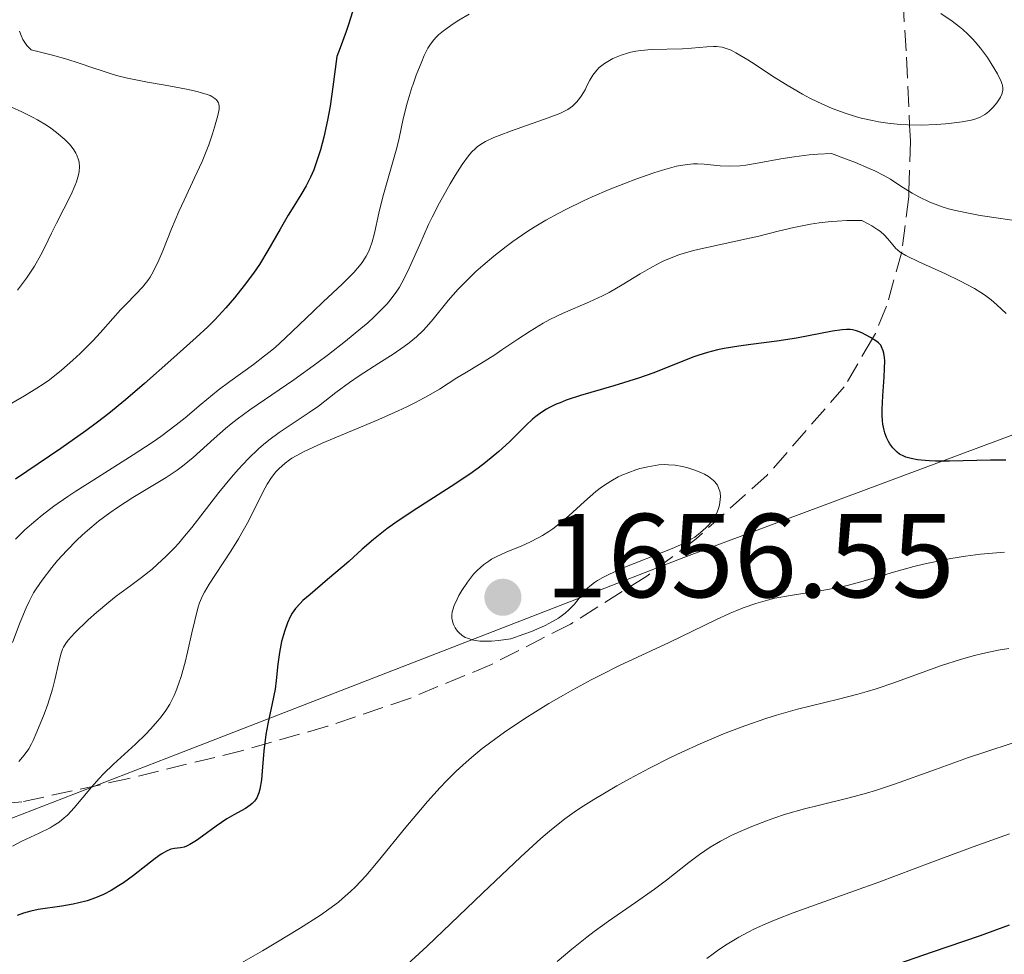
# Model space of a CAD drawing. Units: metres. Extents: x 678934 to 681820, y 4758527 to 4759971.
# Drawn here: x 681383 to 681465, y 4759443 to 4759521 of the extents above; entities that cross this region are included whole.
import ezdxf

# ---------------------------------------------------------------- set-up
doc = ezdxf.new("R2010")
doc.units = ezdxf.units.M
doc.header["$MEASUREMENT"] = 0
doc.linetypes.add('DGN Style 3', pattern=[2.435891, 1.739922, -0.695969])
for name, color, linetype, lineweight in [('Cota de punto acotado terreno', 7, 'Continuous', 0), ('Curva de nivel directora', 30, 'Continuous', 30), ('Curva de nivel intermedia', 30, 'Continuous', 0), ('Límite de Nación', 7, 'Continuous', 0), ('Punto acotado terreno (símbolo)', 7, 'Continuous', 0), ('Zona arbolada', 92, 'DGN Style 3', 0)]:
    doc.layers.add(name, color=color, linetype=linetype, lineweight=lineweight)
doc.styles.add('Style-Arial', font='arial.ttf')

# ---------------------------------------------------------------- blocks, each defined once
blk = doc.blocks.new('5PATER')
at = {"layer": 'Punto acotado terreno (símbolo)', "linetype": 'Continuous', "lineweight": 0}
h = blk.add_hatch(color=51, dxfattribs=at)
edge = h.paths.add_edge_path()
edge.add_ellipse((0, 0), major_axis=(-0.1096, -0.1111), ratio=0.999422, start_angle=0, end_angle=360)

msp = doc.modelspace()

# ---------------------------------------------------------------- linework, layer by layer
at = {"layer": 'Curva de nivel directora', "color": 30, "linetype": 'Continuous', "lineweight": 30, "flags": 128}
for points, elevation in [([(681410.59, 4759522.03), (681410.26, 4759520.99), (681410.07, 4759520.39), (681409.56, 4759519.02), (681409.27, 4759518.3), (681408.95, 4759515.75), (681408.7, 4759514.11), (681408.49, 4759512.95), (681408.17, 4759511.52), (681407.9, 4759510.45), (681407.65, 4759509.68), (681407.33, 4759508.78), (681407.07, 4759508.16), (681406.71, 4759507.43), (681406.26, 4759506.67), (681405.66, 4759505.72), (681405.19, 4759504.97), (681404.5, 4759503.79), (681403.48, 4759502), (681402.77, 4759500.83), (681402.26, 4759500.09), (681401.5, 4759499.06), (681400.67, 4759498.03), (681399.94, 4759497.17), (681399.02, 4759496.17), (681398.44, 4759495.58), (681397.47, 4759494.69), (681395.32, 4759492.79), (681393.11, 4759490.83), (681391.52, 4759489.46), (681390.12, 4759488.31), (681389.18, 4759487.57), (681388.2, 4759486.84), (681386.08, 4759485.37), (681382.28, 4759482.79)], 1625), ([(681465.47, 4759484.39), (681464.16, 4759484.39), (681460.73, 4759484.31), (681459.54, 4759484.31), (681459.02, 4759484.33), (681458.34, 4759484.38), (681458.04, 4759484.42), (681457.51, 4759484.51), (681457.07, 4759484.63), (681456.88, 4759484.71), (681456.54, 4759484.89), (681456.33, 4759485.05), (681456.21, 4759485.16), (681455.96, 4759485.43), (681455.72, 4759485.76), (681455.6, 4759485.96), (681455.44, 4759486.29), (681455.3, 4759486.68), (681455.24, 4759486.91), (681455.14, 4759487.41), (681455.11, 4759487.69), (681455.08, 4759488.15), (681455.08, 4759488.67), (681455.14, 4759489.8), (681455.25, 4759491.35), (681455.28, 4759492.08), (681455.29, 4759492.72), (681455.27, 4759493), (681455.22, 4759493.36), (681455.17, 4759493.57), (681455.03, 4759493.9), (681454.95, 4759494.04), (681454.76, 4759494.25), (681454.55, 4759494.42), (681454.1, 4759494.68), (681453.37, 4759495.09), (681452.93, 4759495.25), (681452.58, 4759495.32), (681452.39, 4759495.35), (681452.07, 4759495.36), (681451.72, 4759495.34), (681450.9, 4759495.23), (681447.89, 4759494.64), (681446.22, 4759494.38), (681444.04, 4759494.1), (681443.03, 4759493.96), (681441.81, 4759493.76), (681441.24, 4759493.64), (681440.41, 4759493.43), (681439.59, 4759493.18), (681439.17, 4759493.03), (681437.86, 4759492.51), (681435.82, 4759491.7), (681434.61, 4759491.27), (681432.54, 4759490.64), (681429.74, 4759489.81), (681428.54, 4759489.41), (681428.02, 4759489.21), (681427.7, 4759489.08), (681427.14, 4759488.81), (681426.88, 4759488.67), (681426.41, 4759488.37), (681425.98, 4759488.06), (681425.71, 4759487.83), (681425.16, 4759487.33), (681423.76, 4759485.93), (681422.87, 4759485.1), (681421.77, 4759484.2), (681421.14, 4759483.71), (681420.43, 4759483.21), (681418.88, 4759482.18), (681415.61, 4759480.08), (681414.13, 4759479.09), (681413.48, 4759478.62), (681412.35, 4759477.73), (681411.4, 4759476.91), (681410.27, 4759475.88), (681409.73, 4759475.4), (681408.5, 4759474.35), (681407.02, 4759473.11), (681406.42, 4759472.59), (681406.18, 4759472.35), (681405.8, 4759471.93), (681405.52, 4759471.54), (681405.38, 4759471.28), (681405.13, 4759470.72), (681404.9, 4759470.07), (681404.78, 4759469.71), (681404.63, 4759469.14), (681404.45, 4759468.22), (681404.33, 4759467.26), (681404.19, 4759465.89), (681404.08, 4759465.14), (681403.84, 4759463.95)], 1650), ([(681403.84, 4759463.95), (681403.47, 4759462.23), (681403.31, 4759461.33), (681403.14, 4759459.96), (681403, 4759458.26), (681402.94, 4759457.54), (681402.81, 4759456.76), (681402.72, 4759456.44), (681402.55, 4759456.03), (681402.44, 4759455.86), (681402.36, 4759455.75), (681402.17, 4759455.55), (681402, 4759455.41), (681401.6, 4759455.14), (681400.61, 4759454.59), (681400.04, 4759454.25), (681399.14, 4759453.64), (681397.99, 4759452.79), (681397.5, 4759452.44), (681396.93, 4759452.09), (681396.64, 4759451.95), (681396.46, 4759451.89), (681396.15, 4759451.83), (681395.65, 4759451.78), (681395.34, 4759451.7), (681394.98, 4759451.55), (681394.77, 4759451.44), (681394.53, 4759451.29), (681394.01, 4759450.92), (681392.19, 4759449.5), (681391.36, 4759448.89), (681390.94, 4759448.62), (681390.31, 4759448.23), (681389.67, 4759447.9), (681389.34, 4759447.75), (681389, 4759447.61), (681388.31, 4759447.38), (681387.61, 4759447.19), (681387.13, 4759447.08), (681386.19, 4759446.92), (681384.18, 4759446.63), (681383.56, 4759446.5), (681383.26, 4759446.43), (681382.97, 4759446.34), (681382.42, 4759446.13)], 1650), ([(681465.73, 4759445.33), (681463.29, 4759444.43), (681459.28, 4759443.05), (681455.71, 4759441.84)], 1675)]:
    msp.add_lwpolyline(points, dxfattribs=dict(at, elevation=elevation))
at = {"layer": 'Curva de nivel intermedia', "color": 30, "linetype": 'Continuous', "lineweight": 0, "flags": 128}
for points, elevation in [([(681420.38, 4759521.85), (681419.53, 4759521.35), (681419.04, 4759521.04), (681418.23, 4759520.45), (681417.81, 4759520.1), (681417.63, 4759519.93), (681417.39, 4759519.67), (681417.07, 4759519.23), (681416.92, 4759518.98), (681416.62, 4759518.37), (681416.4, 4759517.88), (681415.94, 4759516.72), (681415.644, 4759515.869), (681415.61, 4759515.77), (681415.17, 4759514.36), (681414.85, 4759513.06), (681414.5, 4759511.44), (681414.3, 4759510.61), (681413.13, 4759506.5), (681412.81, 4759505.12), (681412.43, 4759503.44), (681412.23, 4759502.72), (681412.04, 4759502.15), (681411.93, 4759501.89), (681411.74, 4759501.52), (681411.4, 4759500.99), (681411.19, 4759500.71), (681410.69, 4759500.14), (681409.71, 4759499.16), (681408.13, 4759497.68), (681407.31, 4759496.91), (681404.94, 4759494.62), (681404.11, 4759493.87), (681403.67, 4759493.51), (681403.21, 4759493.15), (681402.26, 4759492.43), (681400.28, 4759491), (681399.3, 4759490.26), (681397.89, 4759489.08), (681396.54, 4759487.95), (681395.79, 4759487.34), (681394.5, 4759486.38), (681393.77, 4759485.88), (681392.18, 4759484.83), (681388.86, 4759482.74), (681387.36, 4759481.78), (681386.68, 4759481.33), (681385.51, 4759480.51), (681384.53, 4759479.77), (681383.98, 4759479.33), (681383.07, 4759478.53), (681382.29, 4759477.75)], 1630), ([(681460.01, 4759521.9), (681460.96, 4759521.25), (681461.56, 4759520.79), (681461.85, 4759520.55), (681462.26, 4759520.17), (681462.65, 4759519.78), (681462.89, 4759519.52), (681463.34, 4759518.99), (681463.92, 4759518.2), (681464.24, 4759517.7), (681464.75, 4759516.83), (681465.07, 4759516.19), (681465.16, 4759515.93), (681465.169, 4759515.869), (681465.21, 4759515.6), (681465.2, 4759515.44), (681465.12, 4759515.12), (681465.01, 4759514.88), (681464.92, 4759514.72), (681464.7, 4759514.39), (681464.4, 4759514.02), (681464.05, 4759513.69), (681463.87, 4759513.54), (681463.69, 4759513.41), (681463.29, 4759513.19), (681462.86, 4759513.03), (681462.54, 4759512.94), (681461.79, 4759512.79), (681460.89, 4759512.68), (681460.4, 4759512.63), (681459.61, 4759512.58), (681458.36, 4759512.53), (681457.22, 4759512.54), (681456.64, 4759512.58), (681455.73, 4759512.66), (681454.77, 4759512.8), (681454.26, 4759512.9), (681453.32, 4759513.12), (681452.82, 4759513.26), (681452.06, 4759513.49), (681450.87, 4759513.92), (681449.64, 4759514.47), (681449, 4759514.78), (681448.37, 4759515.12), (681447.091, 4759515.869), (681445.87, 4759516.65), (681444.41, 4759517.61), (681443.78, 4759518.01), (681442.79, 4759518.6), (681442.4, 4759518.81), (681441.88, 4759519), (681441.63, 4759519.07), (681441.15, 4759519.12), (681440.9, 4759519.13), (681440.35, 4759519.1), (681439.06, 4759518.98), (681438.31, 4759518.93)], 1635), ([(681382.63, 4759520.41), (681382.75, 4759520.06), (681382.91, 4759519.72), (681383.01, 4759519.54), (681383.24, 4759519.22), (681383.37, 4759519.06), (681383.6, 4759518.84), (681384.73, 4759518.58), (681385.4, 4759518.41), (681386.59, 4759518.07), (681387.62, 4759517.73), (681388.87, 4759517.3), (681389.47, 4759517.1), (681390.4, 4759516.81), (681390.89, 4759516.67), (681391.68, 4759516.48), (681393.37, 4759516.14), (681394.846, 4759515.869), (681396.64, 4759515.54), (681397.53, 4759515.35), (681397.91, 4759515.25), (681398.38, 4759515.1), (681398.64, 4759515), (681398.78, 4759514.93), (681399.02, 4759514.77), (681399.16, 4759514.65), (681399.23, 4759514.57), (681399.33, 4759514.39), (681399.36, 4759514.29), (681399.39, 4759514.09), (681399.38, 4759513.86), (681399.28, 4759513.33), (681399.01, 4759512.34), (681398.83, 4759511.78), (681398.51, 4759510.88), (681397.95, 4759509.48), (681397.32, 4759508.09), (681396.44, 4759506.23), (681396, 4759505.28), (681395.38, 4759503.81), (681394.65, 4759501.96), (681394.32, 4759501.18), (681393.87, 4759500.25), (681393.59, 4759499.76), (681393.39, 4759499.47), (681392.96, 4759498.92), (681392.39, 4759498.32), (681391.54, 4759497.46), (681391.1, 4759497.01), (681390.45, 4759496.27), (681389.42, 4759495.11), (681388.77, 4759494.41), (681387.71, 4759493.35), (681387.11, 4759492.79), (681386.14, 4759491.95), (681385.13, 4759491.14), (681384.61, 4759490.77), (681384.09, 4759490.42), (681383.05, 4759489.78), (681381.04, 4759488.65)], 1620), ([(681438.31, 4759518.93), (681435.71, 4759518.87), (681434.81, 4759518.8), (681434.38, 4759518.73), (681433.95, 4759518.64), (681433.68, 4759518.57), (681433.16, 4759518.41), (681432.44, 4759518.11), (681432.02, 4759517.87), (681431.76, 4759517.71), (681431.31, 4759517.36), (681431.11, 4759517.15), (681430.78, 4759516.73), (681430.52, 4759516.31), (681430.302, 4759515.869), (681430.12, 4759515.5), (681429.8, 4759514.97), (681429.56, 4759514.65), (681429.4, 4759514.46), (681429.06, 4759514.13), (681428.68, 4759513.85), (681428.45, 4759513.72), (681428.01, 4759513.51), (681427.03, 4759513.13), (681423.94, 4759512.05), (681422.91, 4759511.66), (681422.46, 4759511.48), (681421.77, 4759511.15), (681421.48, 4759510.99), (681421.09, 4759510.72), (681420.91, 4759510.57), (681420.57, 4759510.24), (681420.32, 4759509.95), (681419.8, 4759509.23), (681419.2, 4759508.29), (681418.78, 4759507.58), (681417.9, 4759506), (681417.28, 4759504.78), (681416.98, 4759504.18), (681416.23, 4759502.5), (681415.36, 4759500.52), (681414.94, 4759499.64), (681414.53, 4759498.92), (681414.3, 4759498.57), (681413.92, 4759498.05), (681413.49, 4759497.52), (681413.25, 4759497.25), (681412.39, 4759496.39), (681411.88, 4759495.93), (681411.3, 4759495.43), (681410.01, 4759494.37), (681408.58, 4759493.26), (681407.6, 4759492.53), (681405.67, 4759491.14), (681401.96, 4759488.6), (681400.91, 4759487.82), (681400.4, 4759487.43), (681399.92, 4759487.03), (681398.98, 4759486.2), (681397.2, 4759484.6), (681396.31, 4759483.87), (681395.86, 4759483.54), (681394.95, 4759482.93), (681392.13, 4759481.24), (681390.85, 4759480.41), (681390.21, 4759479.97), (681389.26, 4759479.25), (681388.34, 4759478.48), (681387.89, 4759478.08), (681387.45, 4759477.67), (681386.6, 4759476.81), (681385.82, 4759475.95), (681385.34, 4759475.38), (681384.52, 4759474.31), (681384.02, 4759473.58), (681383.81, 4759473.23), (681383.42, 4759472.5), (681383.18, 4759471.98), (681382.68, 4759470.77), (681382.04, 4759469.06)], 1635), ([(681381.94, 4759514.02), (681382.83, 4759513.63), (681383.7, 4759513.2), (681384.14, 4759512.96), (681384.88, 4759512.51), (681385.24, 4759512.27), (681385.74, 4759511.9), (681386.42, 4759511.33), (681386.8, 4759510.95), (681386.97, 4759510.75), (681387.19, 4759510.46), (681387.36, 4759510.18), (681387.45, 4759509.99), (681387.58, 4759509.61), (681387.62, 4759509.41), (681387.65, 4759509.03), (681387.62, 4759508.62), (681387.57, 4759508.35), (681387.4, 4759507.77), (681387.28, 4759507.43), (681386.96, 4759506.71), (681385.74, 4759504.3), (681385.32, 4759503.45), (681384.74, 4759502.26), (681384.42, 4759501.64), (681383.87, 4759500.68), (681383.55, 4759500.18), (681383.21, 4759499.67), (681382.46, 4759498.65)], 1615), ([(681454.46, 4759508.68), (681453.99, 4759508.89), (681452.82, 4759509.38), (681452.09, 4759509.67), (681450.81, 4759510.15), (681449.66, 4759510.08), (681448.95, 4759510.02), (681447.67, 4759509.87), (681446.56, 4759509.7), (681444.73, 4759509.36), (681443.62, 4759509.17), (681443.14, 4759509.11), (681442.26, 4759509.08), (681441.48, 4759509.11), (681440.13, 4759509.25), (681439.55, 4759509.28), (681439.24, 4759509.28), (681438.73, 4759509.23), (681438.14, 4759509.14), (681437.81, 4759509.07), (681436.62, 4759508.75), (681435.89, 4759508.52), (681434.37, 4759507.98), (681433.51, 4759507.66), (681432.14, 4759507.11), (681430.72, 4759506.49), (681430, 4759506.16), (681428.56, 4759505.46), (681427.85, 4759505.1), (681426.82, 4759504.53), (681425.84, 4759503.94), (681425.22, 4759503.55), (681424.05, 4759502.74), (681423.49, 4759502.33), (681422.46, 4759501.53), (681421.53, 4759500.74), (681420.96, 4759500.22), (681419.96, 4759499.25), (681419.47, 4759498.74), (681418.63, 4759497.8), (681417.35, 4759496.23), (681416.79, 4759495.58), (681416.52, 4759495.28), (681415.95, 4759494.74), (681415.35, 4759494.25), (681414.92, 4759493.93), (681413.99, 4759493.3), (681412.81, 4759492.54), (681411.14, 4759491.47), (681410.33, 4759490.92), (681409.19, 4759490.07), (681407.73, 4759488.93), (681406.96, 4759488.38), (681404.43, 4759486.71), (681403.55, 4759486.06), (681403.11, 4759485.71), (681402.68, 4759485.33), (681401.82, 4759484.5), (681400.98, 4759483.6), (681400.43, 4759482.96), (681399.36, 4759481.66), (681397.09, 4759478.74), (681396.35, 4759477.84), (681395.99, 4759477.42), (681395.63, 4759477.03), (681394.91, 4759476.29), (681394.21, 4759475.64), (681393.75, 4759475.24), (681392.88, 4759474.54), (681391.96, 4759473.86), (681390.75, 4759472.97), (681390.11, 4759472.47), (681389.08, 4759471.59), (681388.4, 4759470.97), (681387.24, 4759469.85), (681386.73, 4759469.29), (681386.54, 4759469.04), (681386.33, 4759468.69), (681386.24, 4759468.5), (681386.1, 4759468.08), (681385.91, 4759467.28), (681385.6, 4759465.92), (681385.39, 4759465.14), (681384.99, 4759463.88), (681384.68, 4759463.04), (681384.09, 4759461.57), (681383.77, 4759460.85), (681383.62, 4759460.55), (681383.4, 4759460.15), (681383.01, 4759459.6), (681382.56, 4759459.07)], 1640), ([(681466.35, 4759504.48), (681465.05, 4759504.68), (681463.31, 4759504.94), (681462.46, 4759505.09), (681461.23, 4759505.35), (681460.65, 4759505.5), (681460.1, 4759505.67), (681459.75, 4759505.8), (681459.07, 4759506.06), (681458.16, 4759506.5), (681457.6, 4759506.8), (681456.64, 4759507.4), (681455.76, 4759507.98), (681455.2, 4759508.3), (681454.46, 4759508.68)], 1640), ([(681453.9, 4759504.24), (681453.37, 4759504.5), (681452.11, 4759504.5), (681451.3, 4759504.47), (681450.78, 4759504.43), (681449.77, 4759504.31), (681449.04, 4759504.2), (681447.64, 4759503.93), (681446.33, 4759503.63), (681444.7, 4759503.21), (681443.93, 4759503.02), (681439.34, 4759502.01), (681438.44, 4759501.76), (681438, 4759501.62), (681437.36, 4759501.39), (681436.74, 4759501.12), (681436.33, 4759500.92), (681435.54, 4759500.49), (681434.76, 4759500.04), (681433.25, 4759499.12), (681432.14, 4759498.48), (681431.59, 4759498.2), (681430.48, 4759497.69), (681428.27, 4759496.74), (681427.17, 4759496.2), (681426.61, 4759495.9), (681425.52, 4759495.23), (681424.46, 4759494.54), (681423.14, 4759493.64), (681422.55, 4759493.24), (681421.37, 4759492.5), (681420.02, 4759491.69), (681419.36, 4759491.3), (681417.89, 4759490.36), (681416.96, 4759489.81), (681415.82, 4759489.2), (681415.15, 4759488.87), (681414.41, 4759488.53), (681412.79, 4759487.8), (681408.04, 4759485.8), (681406.53, 4759485.11), (681405.85, 4759484.76), (681405.49, 4759484.55), (681405.29, 4759484.41), (681404.92, 4759484.13), (681404.41, 4759483.66), (681404.16, 4759483.39), (681403.79, 4759482.92), (681403.43, 4759482.37), (681403.25, 4759482.06), (681402.7, 4759480.98), (681401.84, 4759479.25), (681401.3, 4759478.28), (681401.01, 4759477.77), (681400.36, 4759476.74), (681399.08, 4759474.79), (681398.56, 4759473.97), (681398.16, 4759473.29), (681398, 4759472.99), (681397.75, 4759472.39), (681397.61, 4759471.96), (681397.34, 4759470.91), (681397.1, 4759469.87), (681396.74, 4759468.26), (681396.53, 4759467.42), (681396.19, 4759466.2), (681396.01, 4759465.64), (681395.75, 4759464.95), (681395.61, 4759464.63), (681395.4, 4759464.18), (681395.24, 4759463.89), (681394.91, 4759463.35), (681394.53, 4759462.83), (681394.25, 4759462.48), (681393.63, 4759461.79), (681393.23, 4759461.38), (681392.35, 4759460.54), (681390.52, 4759458.84), (681389.69, 4759458.03), (681389.32, 4759457.65), (681388.67, 4759456.93), (681387.2, 4759455.17), (681386.66, 4759454.58), (681386.38, 4759454.33), (681385.94, 4759453.98), (681385.46, 4759453.66), (681385.19, 4759453.51), (681384.28, 4759453.06), (681382.83, 4759452.38), (681382.04, 4759451.96)], 1645), ([(681465.48, 4759496.7), (681464.7, 4759497.44), (681464.23, 4759497.85), (681463.67, 4759498.27), (681463.35, 4759498.48), (681462.83, 4759498.8), (681461.65, 4759499.43), (681460.39, 4759500.03), (681458.14, 4759501.04), (681457.06, 4759501.57), (681456.59, 4759501.86), (681456.35, 4759502.05), (681456.21, 4759502.17), (681455.96, 4759502.46), (681455.55, 4759502.97), (681455.28, 4759503.27), (681454.93, 4759503.58), (681454.72, 4759503.74), (681454.21, 4759504.07), (681453.9, 4759504.24)], 1645), ([(681422.27, 4759469.18), (681422.86, 4759469.23), (681423.89, 4759469.39), (681424.99, 4759469.76), (681425.62, 4759469.99), (681426.7, 4759470.46), (681427.14, 4759470.68), (681427.88, 4759471.12), (681428.45, 4759471.54), (681428.75, 4759471.8), (681429.22, 4759472.3), (681430.03, 4759473.31), (681430.33, 4759473.63), (681430.51, 4759473.79), (681430.92, 4759474.11), (681431.17, 4759474.28), (681431.6, 4759474.53), (681432.11, 4759474.79), (681433.32, 4759475.33), (681437.15, 4759476.85), (681437.64, 4759477.06), (681438.43, 4759477.42), (681439.02, 4759477.74), (681439.33, 4759477.93), (681439.82, 4759478.3), (681440.26, 4759478.69), (681440.46, 4759478.89), (681440.73, 4759479.2), (681440.96, 4759479.52), (681441.06, 4759479.7), (681441.16, 4759479.87), (681441.31, 4759480.23), (681441.41, 4759480.6), (681441.48, 4759481.08), (681441.49, 4759481.32), (681441.46, 4759481.63), (681441.43, 4759481.77), (681441.36, 4759481.98), (681441.23, 4759482.28), (681441.03, 4759482.55), (681440.92, 4759482.68), (681440.78, 4759482.8), (681440.48, 4759483.01), (681440.14, 4759483.21), (681439.9, 4759483.32), (681439.41, 4759483.52), (681438.66, 4759483.76), (681438.28, 4759483.85), (681437.69, 4759483.95), (681437.12, 4759484), (681436.82, 4759484.01), (681436.31, 4759483.98), (681435.71, 4759483.89), (681435.38, 4759483.83), (681434.72, 4759483.67), (681434.37, 4759483.56), (681433.8, 4759483.36), (681433.21, 4759483.11), (681432.9, 4759482.97), (681432.28, 4759482.63), (681431.97, 4759482.43), (681431.49, 4759482.11), (681431.02, 4759481.74), (681430.06, 4759480.91), (681428.76, 4759479.72), (681428.09, 4759479.15), (681427.41, 4759478.62), (681427.07, 4759478.38), (681426.54, 4759478.05), (681426.19, 4759477.85), (681425.49, 4759477.5), (681424.8, 4759477.2), (681423.5, 4759476.66), (681422.64, 4759476.27), (681422.26, 4759476.06), (681422.03, 4759475.91), (681421.61, 4759475.61), (681421.07, 4759475.13), (681420.76, 4759474.8), (681420.24, 4759474.15), (681419.77, 4759473.45), (681419.52, 4759473.01), (681419.37, 4759472.72), (681419.13, 4759472.17), (681419.01, 4759471.81), (681418.97, 4759471.64), (681418.94, 4759471.37), (681418.94, 4759471.1), (681418.96, 4759470.96), (681419.04, 4759470.67), (681419.1, 4759470.52), (681419.22, 4759470.3), (681419.41, 4759470.02), (681419.54, 4759469.88), (681419.77, 4759469.68), (681420.06, 4759469.5), (681420.24, 4759469.42), (681420.65, 4759469.29), (681420.88, 4759469.24), (681421.29, 4759469.19), (681421.91, 4759469.17)], 1655), ([(681465.34, 4759476.65), (681464, 4759476.54), (681463.34, 4759476.48), (681462.06, 4759476.32), (681460.83, 4759476.12), (681460.04, 4759475.97), (681458.53, 4759475.64), (681457.73, 4759475.44), (681456.21, 4759475.03)], 1655), ([(681456.21, 4759475.03), (681453.49, 4759474.23), (681452.25, 4759473.89), (681451.65, 4759473.75), (681450.5, 4759473.52), (681447.36, 4759473.02), (681446.07, 4759472.78), (681445.43, 4759472.62), (681444.45, 4759472.34), (681443.41, 4759471.98), (681442.87, 4759471.77), (681442.3, 4759471.52), (681441.09, 4759470.98), (681437.17, 4759469.08), (681433.01, 4759467.13), (681431.46, 4759466.36), (681430.64, 4759465.93), (681429.1, 4759465.1), (681428.3, 4759464.65), (681427.09, 4759463.94), (681425.28, 4759462.82), (681423.55, 4759461.68), (681422.74, 4759461.1), (681421.98, 4759460.54), (681421.49, 4759460.16), (681420.58, 4759459.41), (681420.14, 4759459.02), (681419.3, 4759458.25), (681418.49, 4759457.44), (681417.96, 4759456.89), (681416.9, 4759455.71), (681416.3, 4759455.01), (681415.08, 4759453.55), (681412.75, 4759450.7), (681411.7, 4759449.48), (681410.85, 4759448.56), (681410.43, 4759448.15), (681409.76, 4759447.56), (681409.4, 4759447.26), (681408.59, 4759446.66), (681407.89, 4759446.17), (681406.14, 4759445.05), (681404.15, 4759443.84), (681403.03, 4759443.18), (681401.26, 4759442.16)], 1655), ([(681421.91, 4759469.17), (681422.27, 4759469.18)], 1655), ([(681465.72, 4759468.56), (681464.82, 4759468.42), (681463.52, 4759468.14), (681462.82, 4759467.97), (681461.73, 4759467.66), (681459.98, 4759467.1), (681456.05, 4759465.67), (681454.58, 4759465.19), (681453.82, 4759464.96), (681453.03, 4759464.74), (681451.4, 4759464.32), (681447.96, 4759463.46), (681446.2, 4759462.97), (681445.31, 4759462.69), (681443.54, 4759462.08), (681441.76, 4759461.4), (681440.57, 4759460.9), (681439.78, 4759460.56), (681438.19, 4759459.83), (681437.3, 4759459.4), (681435.54, 4759458.51), (681433.85, 4759457.61), (681432.78, 4759457.02), (681430.85, 4759455.89), (681429.74, 4759455.18), (681429.21, 4759454.83), (681428.41, 4759454.25), (681427.13, 4759453.23), (681426.41, 4759452.61), (681424.72, 4759451.08), (681421.5, 4759448.01), (681416.85, 4759443.57), (681414.85, 4759441.72)], 1660), ([(681466.16, 4759460.67), (681463.61, 4759459.84), (681462.33, 4759459.4), (681459.55, 4759458.4), (681456.1, 4759457.17), (681454.51, 4759456.64), (681453.75, 4759456.42), (681452.31, 4759456.02), (681449.71, 4759455.38), (681448.54, 4759455.09), (681446.96, 4759454.64), (681445.98, 4759454.32), (681445.35, 4759454.09)], 1665), ([(681445.35, 4759454.09), (681444.14, 4759453.62), (681442.96, 4759453.12), (681442.38, 4759452.85), (681441.5, 4759452.39), (681440.62, 4759451.87), (681440.18, 4759451.58), (681439.73, 4759451.27), (681438.83, 4759450.59), (681436.95, 4759449.1), (681435.95, 4759448.34), (681434.36, 4759447.23), (681432.08, 4759445.66), (681430.88, 4759444.79), (681430.26, 4759444.32), (681429.02, 4759443.32), (681427.79, 4759442.28)], 1665), ([(681465.78, 4759452.99), (681462.71, 4759451.91), (681459.23, 4759450.62), (681454.79, 4759448.95), (681452.75, 4759448.2), (681447.61, 4759446.36), (681446.17, 4759445.81), (681445.5, 4759445.53), (681444.36, 4759445.02), (681443.82, 4759444.75), (681443.03, 4759444.33), (681441.92, 4759443.66), (681441.21, 4759443.18), (681440.87, 4759442.92), (681440.36, 4759442.52)], 1670)]:
    msp.add_lwpolyline(points, dxfattribs=dict(at, elevation=elevation))
at = {"layer": 'Límite de Nación', "color": 7, "linetype": 'Continuous', "lineweight": 0}
msp.add_polyline3d([(681071.89, 4759334.59, 1649.064), (681096.24, 4759343.97, 1652.414), (681123, 4759353.55, 1660.717), (681150.07, 4759365.55, 1657.422), (681180.35, 4759376, 1656.322), (681211.62, 4759387.88, 1652.21), (681247.63, 4759402.06, 1658.136), (681283.77, 4759416.13, 1664.804), (681294.37, 4759420.26, 1664.347), (681315.53, 4759428.53, 1660.721), (681354.18, 4759443.55, 1652.507), (681395.86, 4759459.68, 1646.981), (681438.41, 4759476.22, 1654.346), (681473.32, 4759489.22, 1646.813), (681503.44, 4759500.94, 1645.787), (681538.61, 4759513.69, 1648.976), (681576.14, 4759528.3, 1650.553), (681621.83, 4759546.08, 1645.07), (681682.56, 4759570.03, 1668.574), (681744.09, 4759592.99, 1686.296), (681765.21, 4759604.18, 1695.988), (681792.75, 4759621.66, 1705.669), (681792.85, 4759621.72, 1705.7)], dxfattribs=at)
at = {"layer": 'Zona arbolada', "color": 92, "linetype": 'DGN Style 3', "lineweight": 0}
msp.add_polyline3d([(681456.83, 4759522.93, 1631.39), (681457.11, 4759518.22, 1632.79), (681457.38, 4759512.54, 1635), (681457.44, 4759511.18, 1635.75), (681457.32, 4759506.97, 1640), (681457.31, 4759506.52, 1640.43), (681456.71, 4759501.88, 1644.92), (681455.44, 4759497.31, 1649.79), (681454.5, 4759495.03, 1650.43), (681454.25, 4759494.59, 1650), (681451.89, 4759490.54, 1644.01), (681445.42, 4759483.13, 1646.35), (681439.44, 4759477.77, 1648.08), (681435.3, 4759474.65, 1649.12), (681428.89, 4759470.61, 1650.48), (681422.26, 4759467.23, 1651.62), (681415.45, 4759464.4, 1652.54), (681408.48, 4759462.03, 1653.25), (681401.39, 4759460, 1653.74), (681391.8, 4759457.65, 1654.06), (681382.82, 4759455.68, 1653.99), (681375.43, 4759454.97, 1653.27)], dxfattribs=at)
msp.add_polyline3d([(681456.83, 4759522.93, 1631.39), (681457.11, 4759518.22, 1632.79), (681457.38, 4759512.54, 1635), (681457.44, 4759511.18, 1635.75), (681457.32, 4759506.97, 1640), (681457.31, 4759506.52, 1640.43), (681456.71, 4759501.88, 1644.92), (681455.44, 4759497.31, 1649.79), (681454.5, 4759495.03, 1650.43), (681454.25, 4759494.59, 1650), (681451.89, 4759490.54, 1644.01), (681445.42, 4759483.13, 1646.35), (681439.44, 4759477.77, 1648.08), (681435.3, 4759474.65, 1649.12), (681428.89, 4759470.61, 1650.48), (681422.26, 4759467.23, 1651.62), (681415.45, 4759464.4, 1652.54), (681408.48, 4759462.03, 1653.25), (681401.39, 4759460, 1653.74), (681391.8, 4759457.65, 1654.06), (681382.82, 4759455.68, 1653.99), (681375.43, 4759454.97, 1653.27)], dxfattribs=at)

# ---------------------------------------------------------------- block references
at = {"layer": 'Punto acotado terreno (símbolo)', "color": 7, "linetype": 'Continuous', "lineweight": 0, "xscale": 10, "yscale": 10, "zscale": 10}
msp.add_blockref('5PATER', (681423.22, 4759472.87, 1656.55), dxfattribs=at)

# ---------------------------------------------------------------- texts
at = {"layer": 'Cota de punto acotado terreno', "color": 7, "linetype": 'Continuous', "lineweight": 0, "style": 'Style-Arial'}
msp.add_text('1656.55', height=7, dxfattribs=at).set_placement((681426.72, 4759472.87, 1656.55))

doc.saveas('drawing.dxf')
